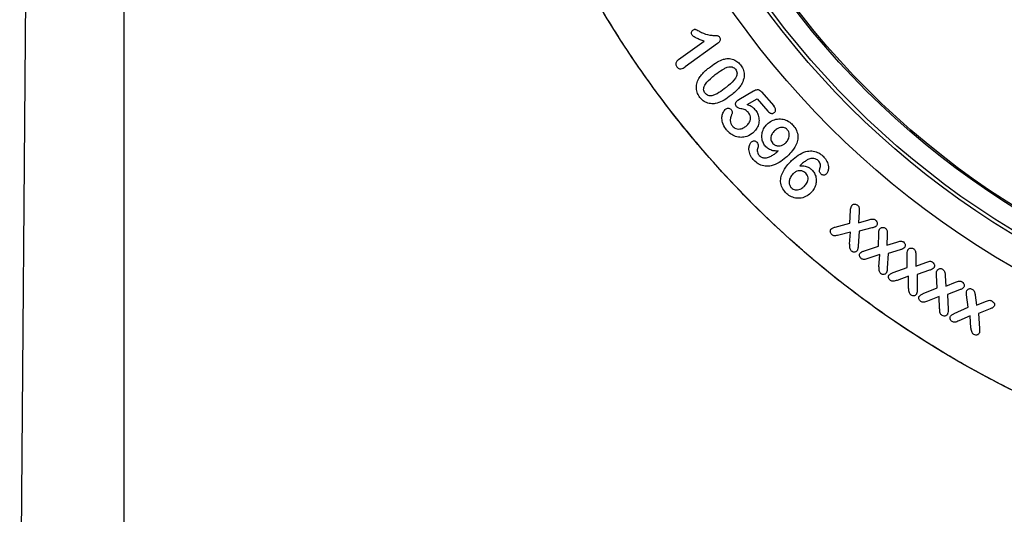
# Model space of a CAD drawing. Units: millimetres. Extents: x 0 to 420, y 0 to 297.
# Drawn here: x 80 to 99, y 179 to 189 of the extents above; entities that cross this region are included whole.
import ezdxf

# ---------------------------------------------------------------- set-up
doc = ezdxf.new("R2010")
doc.units = ezdxf.units.MM

msp = doc.modelspace()

# ---------------------------------------------------------------- linework, layer by layer
at = {"color": 7, "linetype": 'Continuous', "lineweight": 25}
for p, q in [((80.435, 174.401), (80.661, 202.401)), ((82.398, 202.401), (82.398, 174.401)), ((92.845, 187.821), (93.33, 188.17)), ((93.579, 188.122), (92.972, 187.687)), ((93.983, 187.067), (94.258, 187.231)), ((94.411, 187.211), (94.638, 186.948)), ((94.138, 186.973), (94.325, 187.085)), ((94.166, 186.96), (94.149, 186.98)), ((94.325, 187.085), (94.528, 186.849)), ((96.07, 184.735), (96.085, 184.983)), ((96.248, 184.951), (96.232, 184.746)), ((95.797, 184.664), (96.07, 184.735)), ((96.232, 184.746), (96.427, 184.802)), ((96.086, 184.57), (95.862, 184.511)), ((96.067, 184.341), (96.086, 184.57)), ((96.249, 184.587), (96.229, 184.305)), ((96.489, 184.648), (96.249, 184.587)), ((96.613, 184.304), (96.618, 184.544)), ((96.777, 184.519), (96.769, 184.321)), ((96.769, 184.321), (96.956, 184.382)), ((96.346, 184.217), (96.613, 184.304)), ((96.792, 184.167), (96.778, 183.887)), ((97.022, 184.236), (96.792, 184.167)), ((96.635, 184.145), (96.413, 184.07)), ((96.619, 183.913), (96.635, 184.145)), ((97.152, 183.9), (97.149, 184.148)), ((97.313, 184.13), (97.312, 183.925)), ((97.312, 183.925), (97.501, 183.997)), ((96.886, 183.806), (97.152, 183.9)), ((97.573, 183.849), (97.34, 183.768)), ((97.179, 183.737), (96.962, 183.659)), ((97.178, 183.508), (97.179, 183.737)), ((97.34, 183.768), (97.34, 183.486)), ((97.719, 183.518), (97.705, 183.76)), ((97.868, 183.747), (97.877, 183.547)), ((97.877, 183.547), (98.06, 183.623)), ((97.456, 183.411), (97.719, 183.518)), ((98.139, 183.479), (97.912, 183.393)), ((97.754, 183.358), (97.537, 183.268)), ((97.758, 183.124), (97.754, 183.358)), ((97.912, 183.393), (97.921, 183.109)), ((98.298, 183.152), (98.27, 183.386)), ((98.433, 183.379), (98.456, 183.191)), ((98.456, 183.191), (98.63, 183.262)), ((98.04, 183.035), (98.298, 183.152)), ((98.714, 183.122), (98.495, 183.035)), ((98.337, 182.99), (98.126, 182.895)), ((98.352, 182.76), (98.337, 182.99)), ((98.495, 183.035), (98.516, 182.752))]:
    msp.add_line(p, q, dxfattribs=at)
for radius in [16.55, 16.016, 15.95, 15.579, 15.55]:
    msp.add_circle((107.398, 198.251), radius, dxfattribs=at)
for points, knots in [([(125.998, 198.404), (125.992, 197.957), (125.98, 197.053), (125.837, 195.687), (125.593, 194.304), (125.236, 192.915), (124.789, 191.608), (124.273, 190.394), (123.706, 189.276), (123.059, 188.189), (122.335, 187.142), (121.536, 186.141), (120.669, 185.197), (119.738, 184.314), (118.751, 183.499), (117.716, 182.757), (116.64, 182.093), (115.531, 181.507), (114.325, 180.971), (113.027, 180.503), (111.643, 180.123), (110.264, 179.855), (108.901, 179.695), (107.551, 179.635), (106.201, 179.673), (104.835, 179.811), (103.451, 180.056), (102.062, 180.413), (100.756, 180.86), (99.542, 181.376), (98.423, 181.943), (97.337, 182.59), (96.289, 183.314), (95.289, 184.113), (94.344, 184.98), (93.461, 185.911), (92.646, 186.898), (91.905, 187.933), (91.24, 189.009), (90.655, 190.118), (90.119, 191.323), (89.651, 192.622), (89.27, 194.005), (89.004, 195.384), (88.838, 196.748), (88.812, 197.652), (88.799, 198.098)], [0, 0, 0, 0, 0.02291, 0.046401, 0.070439, 0.094982, 0.119987, 0.141257, 0.162701, 0.184309, 0.206145, 0.228046, 0.25, 0.271952, 0.293854, 0.315691, 0.337297, 0.358742, 0.380013, 0.405017, 0.42956, 0.453597, 0.477089, 0.5, 0.52291, 0.546401, 0.570439, 0.594982, 0.619987, 0.641257, 0.662701, 0.684309, 0.706145, 0.728046, 0.75, 0.771952, 0.793854, 0.815691, 0.837297, 0.858742, 0.880013, 0.905017, 0.92956, 0.953597, 0.977089, 1, 1, 1, 1]), ([(125.998, 198.251), (125.998, 198.189), (125.998, 198.065), (125.995, 197.879), (125.99, 197.693), (125.984, 197.507), (125.975, 197.321), (125.965, 197.136), (125.953, 196.95), (125.939, 196.765), (125.904, 196.354), (125.832, 195.719), (125.693, 194.857), (125.512, 193.993), (125.285, 193.124), (125.015, 192.259), (124.59, 191.104), (123.944, 189.684), (122.99, 188.049), (121.862, 186.504), (120.574, 185.075), (119.145, 183.787), (117.6, 182.659), (115.964, 181.705), (114.268, 180.933), (112.539, 180.345), (110.805, 179.937), (109.09, 179.702), (107.398, 179.626), (105.706, 179.702), (103.992, 179.937), (102.258, 180.345), (100.529, 180.933), (98.832, 181.705), (97.197, 182.659), (95.651, 183.787), (94.222, 185.075), (92.934, 186.504), (91.806, 188.049), (90.852, 189.684), (90.207, 191.104), (89.782, 192.259), (89.511, 193.123), (89.285, 193.993), (89.103, 194.856), (88.964, 195.719), (88.887, 196.403), (88.845, 196.913), (88.824, 197.247), (88.809, 197.581), (88.8, 197.916), (88.799, 198.139), (88.798, 198.251)], [0, 0, 0, 0, 0.003185, 0.006368, 0.009551, 0.012733, 0.015915, 0.019098, 0.022281, 0.025465, 0.02865, 0.043455, 0.058262, 0.073507, 0.088754, 0.104387, 0.120021, 0.151926, 0.184335, 0.217089, 0.250018, 0.282947, 0.315701, 0.34811, 0.380015, 0.411272, 0.441756, 0.47136, 0.5, 0.52864, 0.558244, 0.588728, 0.619985, 0.651891, 0.6843, 0.717053, 0.749982, 0.782911, 0.815665, 0.848074, 0.879979, 0.895612, 0.911246, 0.926491, 0.941739, 0.956544, 0.971351, 0.977082, 0.982811, 0.988539, 0.994268, 1, 1, 1, 1]), ([(93.099, 188.281), (93.095, 188.289), (93.087, 188.303), (93.087, 188.329), (93.093, 188.352), (93.103, 188.369), (93.113, 188.377), (93.116, 188.379)], [0, 0, 0, 0, 0.233501, 0.458741, 0.680271, 0.876512, 1, 1, 1, 1]), ([(93.33, 188.17), (93.317, 188.174), (93.279, 188.186), (93.221, 188.209), (93.153, 188.236), (93.118, 188.266), (93.099, 188.281)], [0, 0, 0, 0, 0.155013, 0.465149, 0.728387, 1, 1, 1, 1]), ([(93.116, 188.379), (93.123, 188.384), (93.135, 188.391), (93.156, 188.394), (93.18, 188.387), (93.208, 188.372), (93.231, 188.359), (93.243, 188.353)], [0, 0, 0, 0, 0.1823014, 0.3050842, 0.4277876, 0.712701, 1, 1, 1, 1]), ([(93.243, 188.353), (93.254, 188.346), (93.313, 188.314), (93.404, 188.283), (93.502, 188.278), (93.553, 188.275), (93.584, 188.275), (93.602, 188.262), (93.61, 188.251), (93.615, 188.245)], [0, 0, 0, 0, 0.100938, 0.509647, 0.712028, 0.839269, 0.89899, 0.942793, 1, 1, 1, 1]), ([(93.615, 188.245), (93.62, 188.237), (93.628, 188.223), (93.63, 188.198), (93.625, 188.174), (93.609, 188.146), (93.59, 188.132), (93.579, 188.122)], [0, 0, 0, 0, 0.190608, 0.351866, 0.512203, 0.698266, 1, 1, 1, 1]), ([(92.845, 187.821), (92.834, 187.813), (92.815, 187.798), (92.797, 187.768), (92.791, 187.738), (92.797, 187.709), (92.807, 187.693), (92.812, 187.685)], [0, 0, 0, 0, 0.253587, 0.452745, 0.653698, 0.824176, 1, 1, 1, 1]), ([(93.413, 187.663), (93.424, 187.671), (93.477, 187.712), (93.565, 187.776), (93.652, 187.812), (93.69, 187.828)], [0, 0, 0, 0, 0.1238263, 0.6199229, 1, 1, 1, 1]), ([(93.69, 187.828), (93.703, 187.831), (93.749, 187.842), (93.832, 187.843), (93.926, 187.806), (93.983, 187.758), (94.008, 187.727), (94.014, 187.72)], [0, 0, 0, 0, 0.110075, 0.3912501, 0.6701621, 0.9240298, 1, 1, 1, 1]), ([(94.014, 187.72), (94.022, 187.709), (94.051, 187.671), (94.083, 187.595), (94.088, 187.483), (94.059, 187.414), (94.043, 187.376)], [0, 0, 0, 0, 0.10957, 0.389997, 0.664826, 1, 1, 1, 1]), ([(92.812, 187.685), (92.821, 187.675), (92.835, 187.658), (92.865, 187.648), (92.897, 187.648), (92.935, 187.661), (92.96, 187.678), (92.972, 187.687)], [0, 0, 0, 0, 0.222402, 0.362497, 0.502577, 0.751147, 1, 1, 1, 1]), ([(93.228, 187.468), (93.235, 187.479), (93.257, 187.512), (93.3, 187.562), (93.355, 187.615), (93.394, 187.647), (93.413, 187.663)], [0, 0, 0, 0, 0.147727, 0.443799, 0.72117, 1, 1, 1, 1]), ([(93.346, 187.187), (93.339, 187.198), (93.323, 187.221), (93.316, 187.26), (93.323, 187.307), (93.369, 187.394), (93.45, 187.468), (93.517, 187.523), (93.536, 187.538)], [0, 0, 0, 0, 0.091085, 0.183219, 0.264438, 0.410111, 0.835472, 1, 1, 1, 1]), ([(93.536, 187.538), (93.547, 187.546), (93.599, 187.587), (93.674, 187.638), (93.759, 187.678), (93.813, 187.691), (93.858, 187.685), (93.892, 187.667), (93.909, 187.648), (93.917, 187.639)], [0, 0, 0, 0, 0.091513, 0.458462, 0.613545, 0.73968, 0.829186, 0.918886, 1, 1, 1, 1]), ([(93.917, 187.639), (93.924, 187.628), (93.94, 187.606), (93.949, 187.566), (93.943, 187.518), (93.898, 187.432), (93.819, 187.36), (93.754, 187.307), (93.736, 187.293)], [0, 0, 0, 0, 0.0923277, 0.1857394, 0.2754783, 0.4205247, 0.8418294, 1, 1, 1, 1]), ([(93.248, 187.107), (93.24, 187.118), (93.212, 187.156), (93.182, 187.234), (93.178, 187.339), (93.201, 187.418), (93.222, 187.458), (93.228, 187.468)], [0, 0, 0, 0, 0.104612, 0.370965, 0.64175, 0.912984, 1, 1, 1, 1]), ([(94.043, 187.376), (94.036, 187.365), (94.017, 187.329), (93.975, 187.277), (93.912, 187.212), (93.862, 187.172), (93.834, 187.148)], [0, 0, 0, 0, 0.128451, 0.386202, 0.643341, 1, 1, 1, 1]), ([(93.736, 187.293), (93.726, 187.285), (93.673, 187.244), (93.598, 187.19), (93.509, 187.148), (93.451, 187.136), (93.405, 187.141), (93.371, 187.16), (93.355, 187.178), (93.346, 187.187)], [0, 0, 0, 0, 0.089207, 0.446626, 0.614568, 0.749457, 0.833999, 0.919, 1, 1, 1, 1]), ([(93.834, 187.148), (93.823, 187.14), (93.77, 187.099), (93.678, 187.032), (93.582, 187.004), (93.538, 186.991)], [0, 0, 0, 0, 0.118339, 0.592882, 1, 1, 1, 1]), ([(94.258, 187.231), (94.269, 187.237), (94.293, 187.25), (94.328, 187.259), (94.361, 187.253), (94.388, 187.235), (94.403, 187.219), (94.411, 187.211)], [0, 0, 0, 0, 0.2310063, 0.46429, 0.6094578, 0.8023132, 1, 1, 1, 1]), ([(93.538, 186.991), (93.524, 186.99), (93.478, 186.985), (93.397, 186.997), (93.309, 187.04), (93.267, 187.086), (93.248, 187.107)], [0, 0, 0, 0, 0.122676, 0.430822, 0.73651, 1, 1, 1, 1]), ([(93.94, 186.931), (93.934, 186.941), (93.921, 186.96), (93.92, 186.993), (93.926, 187.023), (93.938, 187.037), (93.944, 187.043)], [0, 0, 0, 0, 0.294532, 0.542093, 0.789588, 1, 1, 1, 1]), ([(93.944, 187.043), (93.947, 187.045), (93.953, 187.049), (93.962, 187.054), (93.972, 187.06), (93.98, 187.065), (93.983, 187.067)], [0, 0, 0, 0, 0.220319, 0.44029, 0.720128, 1, 1, 1, 1]), ([(94.288, 186.876), (94.279, 186.886), (94.257, 186.91), (94.206, 186.944), (94.163, 186.962), (94.138, 186.973)], [0, 0, 0, 0, 0.2214861, 0.5428452, 1, 1, 1, 1]), ([(94.648, 186.822), (94.654, 186.828), (94.665, 186.839), (94.673, 186.86), (94.674, 186.883), (94.664, 186.915), (94.648, 186.935), (94.638, 186.948)], [0, 0, 0, 0, 0.185369, 0.323011, 0.460347, 0.650977, 1, 1, 1, 1]), ([(93.76, 186.485), (93.752, 186.495), (93.715, 186.54), (93.67, 186.622), (93.658, 186.729), (93.678, 186.813), (93.707, 186.865), (93.729, 186.886), (93.732, 186.89)], [0, 0, 0, 0, 0.089561, 0.390558, 0.611365, 0.796477, 0.964931, 1, 1, 1, 1]), ([(93.732, 186.89), (93.74, 186.894), (93.754, 186.904), (93.781, 186.907), (93.807, 186.903), (93.826, 186.891), (93.834, 186.883), (93.836, 186.88)], [0, 0, 0, 0, 0.226028, 0.442866, 0.695542, 0.913744, 1, 1, 1, 1]), ([(93.842, 186.777), (93.837, 186.765), (93.823, 186.732), (93.817, 186.676), (93.828, 186.615), (93.85, 186.584), (93.861, 186.568)], [0, 0, 0, 0, 0.180843, 0.481257, 0.742308, 1, 1, 1, 1]), ([(93.836, 186.88), (93.842, 186.872), (93.853, 186.856), (93.857, 186.824), (93.851, 186.797), (93.844, 186.782), (93.842, 186.777)], [0, 0, 0, 0, 0.267483, 0.537676, 0.854025, 1, 1, 1, 1]), ([(94.161, 186.823), (94.152, 186.833), (94.134, 186.853), (94.088, 186.885), (94.028, 186.893), (93.971, 186.906), (93.949, 186.924), (93.94, 186.931)], [0, 0, 0, 0, 0.159634, 0.320619, 0.659686, 0.870186, 1, 1, 1, 1]), ([(94.123, 186.572), (94.132, 186.581), (94.161, 186.607), (94.192, 186.657), (94.205, 186.717), (94.196, 186.769), (94.177, 186.803), (94.164, 186.82), (94.161, 186.823)], [0, 0, 0, 0, 0.140224, 0.410322, 0.594511, 0.779777, 0.95088, 1, 1, 1, 1]), ([(94.288, 186.876), (94.297, 186.866), (94.322, 186.834), (94.353, 186.768), (94.367, 186.674), (94.348, 186.575), (94.304, 186.496), (94.265, 186.458), (94.25, 186.444)], [0, 0, 0, 0, 0.083079, 0.250765, 0.450695, 0.664242, 0.869368, 1, 1, 1, 1]), ([(94.528, 186.849), (94.537, 186.839), (94.553, 186.822), (94.581, 186.808), (94.607, 186.804), (94.63, 186.809), (94.642, 186.818), (94.648, 186.822)], [0, 0, 0, 0, 0.292042, 0.504271, 0.673963, 0.844753, 1, 1, 1, 1]), ([(94.492, 186.18), (94.483, 186.19), (94.456, 186.22), (94.424, 186.285), (94.408, 186.375), (94.425, 186.47), (94.465, 186.551), (94.504, 186.592), (94.521, 186.61)], [0, 0, 0, 0, 0.0836203, 0.2525099, 0.4455874, 0.644677, 0.8495887, 1, 1, 1, 1]), ([(94.521, 186.61), (94.531, 186.618), (94.569, 186.653), (94.65, 186.695), (94.763, 186.711), (94.871, 186.686), (94.946, 186.641), (94.983, 186.604), (94.993, 186.593)], [0, 0, 0, 0, 0.075861, 0.292819, 0.509525, 0.706543, 0.91248, 1, 1, 1, 1]), ([(94.993, 186.593), (95.002, 186.583), (95.038, 186.544), (95.083, 186.463), (95.099, 186.35), (95.069, 186.222), (94.998, 186.106), (94.928, 186.035), (94.898, 186.004)], [0, 0, 0, 0, 0.059366, 0.234359, 0.403722, 0.555823, 0.809857, 1, 1, 1, 1]), ([(94.25, 186.444), (94.24, 186.435), (94.196, 186.4), (94.112, 186.361), (93.997, 186.35), (93.892, 186.378), (93.813, 186.429), (93.774, 186.47), (93.76, 186.485)], [0, 0, 0, 0, 0.072921, 0.305386, 0.497145, 0.688812, 0.892729, 1, 1, 1, 1]), ([(93.861, 186.568), (93.871, 186.559), (93.889, 186.539), (93.929, 186.519), (93.976, 186.51), (94.036, 186.518), (94.086, 186.542), (94.114, 186.565), (94.123, 186.572)], [0, 0, 0, 0, 0.137353, 0.275673, 0.44376, 0.626182, 0.886643, 1, 1, 1, 1]), ([(94.654, 186.478), (94.645, 186.468), (94.619, 186.442), (94.59, 186.393), (94.581, 186.336), (94.589, 186.288), (94.607, 186.258), (94.619, 186.244), (94.622, 186.242)], [0, 0, 0, 0, 0.150439, 0.418085, 0.620984, 0.788439, 0.956349, 1, 1, 1, 1]), ([(94.892, 186.502), (94.882, 186.511), (94.862, 186.529), (94.818, 186.543), (94.768, 186.542), (94.709, 186.523), (94.674, 186.494), (94.654, 186.478)], [0, 0, 0, 0, 0.151639, 0.304154, 0.503002, 0.704612, 1, 1, 1, 1]), ([(94.857, 186.247), (94.866, 186.256), (94.895, 186.285), (94.924, 186.338), (94.935, 186.403), (94.925, 186.459), (94.903, 186.488), (94.892, 186.502)], [0, 0, 0, 0, 0.139882, 0.422405, 0.620548, 0.819135, 1, 1, 1, 1]), ([(94.264, 185.925), (94.255, 185.935), (94.222, 185.971), (94.181, 186.046), (94.166, 186.139), (94.18, 186.218), (94.207, 186.253), (94.219, 186.269)], [0, 0, 0, 0, 0.105222, 0.386644, 0.658998, 0.838671, 1, 1, 1, 1]), ([(94.219, 186.269), (94.226, 186.275), (94.241, 186.286), (94.267, 186.289), (94.292, 186.286), (94.31, 186.275), (94.318, 186.267), (94.32, 186.265)], [0, 0, 0, 0, 0.239564, 0.472744, 0.694708, 0.908395, 1, 1, 1, 1]), ([(94.32, 186.265), (94.329, 186.254), (94.343, 186.235), (94.349, 186.202), (94.345, 186.178), (94.34, 186.165), (94.338, 186.161)], [0, 0, 0, 0, 0.361628, 0.621825, 0.882161, 1, 1, 1, 1]), ([(94.622, 186.242), (94.632, 186.232), (94.656, 186.211), (94.704, 186.194), (94.759, 186.194), (94.813, 186.21), (94.842, 186.234), (94.857, 186.247)], [0, 0, 0, 0, 0.1539407, 0.3662125, 0.5762091, 0.7772509, 1, 1, 1, 1]), ([(94.338, 186.161), (94.333, 186.148), (94.324, 186.122), (94.328, 186.08), (94.342, 186.043), (94.358, 186.024), (94.365, 186.016)], [0, 0, 0, 0, 0.2580252, 0.5171905, 0.7933515, 1, 1, 1, 1]), ([(94.724, 186.099), (94.71, 186.098), (94.67, 186.096), (94.598, 186.106), (94.532, 186.14), (94.501, 186.171), (94.492, 186.18)], [0, 0, 0, 0, 0.157422, 0.475165, 0.854098, 1, 1, 1, 1]), ([(94.504, 185.969), (94.517, 185.972), (94.552, 185.981), (94.606, 186.011), (94.666, 186.051), (94.705, 186.083), (94.724, 186.099)], [0, 0, 0, 0, 0.155477, 0.42347, 0.710673, 1, 1, 1, 1]), ([(94.946, 185.889), (94.956, 185.898), (95.003, 185.945), (95.096, 186.023), (95.227, 186.089), (95.356, 186.106), (95.462, 186.08), (95.53, 186.035), (95.562, 186.006), (95.569, 186)], [0, 0, 0, 0, 0.056173, 0.281767, 0.508672, 0.663333, 0.818694, 0.960539, 1, 1, 1, 1]), ([(94.898, 186.004), (94.888, 185.995), (94.839, 185.95), (94.743, 185.876), (94.608, 185.816), (94.478, 185.805), (94.37, 185.837), (94.302, 185.886), (94.271, 185.918), (94.264, 185.925)], [0, 0, 0, 0, 0.055468, 0.278251, 0.502434, 0.657631, 0.813744, 0.958284, 1, 1, 1, 1]), ([(94.365, 186.016), (94.375, 186.007), (94.399, 185.985), (94.448, 185.967), (94.485, 185.968), (94.504, 185.969)], [0, 0, 0, 0, 0.265658, 0.627842, 1, 1, 1, 1]), ([(94.873, 185.305), (94.864, 185.314), (94.827, 185.352), (94.779, 185.431), (94.762, 185.542), (94.787, 185.667), (94.852, 185.784), (94.918, 185.857), (94.946, 185.889)], [0, 0, 0, 0, 0.060318, 0.239443, 0.405291, 0.555905, 0.808106, 1, 1, 1, 1]), ([(95.336, 185.954), (95.323, 185.95), (95.29, 185.941), (95.239, 185.912), (95.182, 185.87), (95.146, 185.836), (95.127, 185.82)], [0, 0, 0, 0, 0.159959, 0.407723, 0.702517, 1, 1, 1, 1]), ([(95.478, 185.917), (95.467, 185.925), (95.443, 185.944), (95.393, 185.959), (95.355, 185.955), (95.336, 185.954)], [0, 0, 0, 0, 0.265413, 0.61356, 1, 1, 1, 1]), ([(95.508, 185.769), (95.513, 185.782), (95.521, 185.808), (95.518, 185.851), (95.503, 185.889), (95.486, 185.908), (95.478, 185.917)], [0, 0, 0, 0, 0.2521454, 0.5054815, 0.7874224, 1, 1, 1, 1]), ([(95.569, 186), (95.578, 185.99), (95.612, 185.955), (95.656, 185.882), (95.674, 185.79), (95.662, 185.714), (95.639, 185.68), (95.627, 185.664)], [0, 0, 0, 0, 0.10734, 0.394844, 0.674938, 0.842958, 1, 1, 1, 1]), ([(94.999, 185.666), (94.99, 185.656), (94.963, 185.626), (94.934, 185.57), (94.926, 185.506), (94.936, 185.453), (94.955, 185.422), (94.969, 185.407), (94.972, 185.404)], [0, 0, 0, 0, 0.137539, 0.415843, 0.630261, 0.794363, 0.958995, 1, 1, 1, 1]), ([(95.24, 185.683), (95.229, 185.691), (95.205, 185.712), (95.155, 185.728), (95.1, 185.726), (95.045, 185.706), (95.015, 185.68), (94.999, 185.666)], [0, 0, 0, 0, 0.149681, 0.358781, 0.560286, 0.761555, 1, 1, 1, 1]), ([(95.127, 185.82), (95.141, 185.821), (95.181, 185.823), (95.252, 185.813), (95.315, 185.779), (95.345, 185.751), (95.353, 185.744)], [0, 0, 0, 0, 0.162399, 0.490464, 0.867142, 1, 1, 1, 1]), ([(95.219, 185.438), (95.228, 185.448), (95.255, 185.478), (95.282, 185.531), (95.287, 185.594), (95.273, 185.644), (95.251, 185.67), (95.24, 185.683)], [0, 0, 0, 0, 0.14615, 0.443028, 0.631436, 0.82048, 1, 1, 1, 1]), ([(95.353, 185.744), (95.363, 185.734), (95.391, 185.705), (95.427, 185.642), (95.445, 185.553), (95.433, 185.458), (95.396, 185.376), (95.358, 185.332), (95.342, 185.313)], [0, 0, 0, 0, 0.08351, 0.252123, 0.446839, 0.641144, 0.84498, 1, 1, 1, 1]), ([(95.528, 185.665), (95.521, 185.674), (95.507, 185.691), (95.499, 185.725), (95.502, 185.751), (95.507, 185.765), (95.508, 185.769)], [0, 0, 0, 0, 0.296587, 0.594336, 0.889121, 1, 1, 1, 1]), ([(95.627, 185.664), (95.62, 185.658), (95.606, 185.647), (95.581, 185.644), (95.558, 185.646), (95.54, 185.655), (95.531, 185.663), (95.528, 185.665)], [0, 0, 0, 0, 0.250552, 0.470117, 0.678561, 0.887625, 1, 1, 1, 1]), ([(95.342, 185.313), (95.332, 185.304), (95.295, 185.267), (95.216, 185.221), (95.104, 185.2), (94.995, 185.22), (94.92, 185.262), (94.883, 185.296), (94.873, 185.305)], [0, 0, 0, 0, 0.0765043, 0.2998547, 0.5142914, 0.715875, 0.9214242, 1, 1, 1, 1]), ([(94.972, 185.404), (94.982, 185.396), (95.003, 185.378), (95.044, 185.365), (95.089, 185.365), (95.145, 185.379), (95.188, 185.408), (95.213, 185.432), (95.219, 185.438)], [0, 0, 0, 0, 0.145001, 0.29099, 0.450229, 0.634181, 0.907504, 1, 1, 1, 1]), ([(96.111, 185.073), (96.117, 185.079), (96.13, 185.091), (96.154, 185.098), (96.18, 185.097), (96.202, 185.088), (96.214, 185.079), (96.219, 185.075)], [0, 0, 0, 0, 0.215214, 0.423169, 0.615586, 0.838873, 1, 1, 1, 1]), ([(96.085, 184.983), (96.086, 184.996), (96.088, 185.023), (96.097, 185.054), (96.108, 185.069), (96.111, 185.073)], [0, 0, 0, 0, 0.4191414, 0.8415494, 1, 1, 1, 1]), ([(96.219, 185.075), (96.227, 185.068), (96.24, 185.055), (96.25, 185.024), (96.251, 184.99), (96.249, 184.964), (96.248, 184.951)], [0, 0, 0, 0, 0.226309, 0.415439, 0.704899, 1, 1, 1, 1]), ([(96.427, 184.802), (96.44, 184.805), (96.466, 184.812), (96.501, 184.818), (96.532, 184.813), (96.547, 184.802), (96.555, 184.797)], [0, 0, 0, 0, 0.2986494, 0.5966509, 0.784003, 1, 1, 1, 1]), ([(96.555, 184.797), (96.565, 184.787), (96.581, 184.771), (96.59, 184.74), (96.589, 184.712), (96.579, 184.697), (96.574, 184.69)], [0, 0, 0, 0, 0.335214, 0.556842, 0.778517, 1, 1, 1, 1]), ([(95.737, 184.52), (95.728, 184.529), (95.711, 184.546), (95.704, 184.577), (95.704, 184.6), (95.71, 184.617), (95.716, 184.624), (95.717, 184.626)], [0, 0, 0, 0, 0.3405496, 0.5732032, 0.7704741, 0.9343068, 1, 1, 1, 1]), ([(95.717, 184.626), (95.726, 184.633), (95.742, 184.646), (95.77, 184.656), (95.788, 184.661), (95.797, 184.664)], [0, 0, 0, 0, 0.375654, 0.686402, 1, 1, 1, 1]), ([(96.574, 184.69), (96.564, 184.68), (96.547, 184.665), (96.516, 184.655), (96.498, 184.65), (96.489, 184.648)], [0, 0, 0, 0, 0.421844, 0.709212, 1, 1, 1, 1]), ([(96.618, 184.544), (96.618, 184.557), (96.619, 184.584), (96.627, 184.615), (96.637, 184.629), (96.639, 184.633)], [0, 0, 0, 0, 0.432284, 0.868712, 1, 1, 1, 1]), ([(96.639, 184.633), (96.646, 184.639), (96.657, 184.651), (96.682, 184.658), (96.706, 184.658), (96.727, 184.65), (96.739, 184.642), (96.744, 184.639)], [0, 0, 0, 0, 0.224542, 0.433475, 0.633551, 0.841888, 1, 1, 1, 1]), ([(96.744, 184.639), (96.751, 184.632), (96.765, 184.619), (96.776, 184.589), (96.778, 184.556), (96.777, 184.532), (96.777, 184.519)], [0, 0, 0, 0, 0.234673, 0.428546, 0.711836, 1, 1, 1, 1]), ([(95.862, 184.511), (95.849, 184.508), (95.823, 184.503), (95.788, 184.497), (95.758, 184.504), (95.744, 184.514), (95.737, 184.52)], [0, 0, 0, 0, 0.307181, 0.609464, 0.801375, 1, 1, 1, 1]), ([(96.956, 184.382), (96.969, 184.386), (96.994, 184.394), (97.028, 184.401), (97.059, 184.396), (97.073, 184.387), (97.08, 184.383)], [0, 0, 0, 0, 0.309042, 0.614686, 0.80438, 1, 1, 1, 1]), ([(97.08, 184.383), (97.09, 184.373), (97.106, 184.358), (97.115, 184.329), (97.116, 184.305), (97.109, 184.288), (97.104, 184.281), (97.102, 184.279)], [0, 0, 0, 0, 0.346948, 0.55482, 0.763648, 0.951616, 1, 1, 1, 1]), ([(96.067, 184.341), (96.067, 184.327), (96.066, 184.301), (96.068, 184.265), (96.081, 184.237), (96.093, 184.225), (96.1, 184.219)], [0, 0, 0, 0, 0.304846, 0.607763, 0.803459, 1, 1, 1, 1]), ([(96.1, 184.219), (96.111, 184.211), (96.13, 184.198), (96.161, 184.196), (96.183, 184.2), (96.198, 184.208), (96.205, 184.216), (96.207, 184.218)], [0, 0, 0, 0, 0.340771, 0.567883, 0.755334, 0.908508, 1, 1, 1, 1]), ([(96.229, 184.305), (96.228, 184.292), (96.226, 184.271), (96.22, 184.241), (96.212, 184.226), (96.207, 184.218)], [0, 0, 0, 0, 0.440531, 0.714864, 1, 1, 1, 1]), ([(96.29, 184.07), (96.282, 184.077), (96.266, 184.092), (96.256, 184.121), (96.254, 184.151), (96.264, 184.167), (96.268, 184.174)], [0, 0, 0, 0, 0.269393, 0.542103, 0.780605, 1, 1, 1, 1]), ([(96.268, 184.174), (96.277, 184.182), (96.292, 184.196), (96.32, 184.208), (96.337, 184.214), (96.346, 184.217)], [0, 0, 0, 0, 0.386199, 0.691509, 1, 1, 1, 1]), ([(97.102, 184.279), (97.093, 184.27), (97.076, 184.254), (97.047, 184.244), (97.03, 184.239), (97.022, 184.236)], [0, 0, 0, 0, 0.436086, 0.716669, 1, 1, 1, 1]), ([(97.149, 184.148), (97.15, 184.161), (97.15, 184.188), (97.157, 184.22), (97.166, 184.236), (97.169, 184.24)], [0, 0, 0, 0, 0.418866, 0.8412, 1, 1, 1, 1]), ([(97.169, 184.24), (97.175, 184.247), (97.188, 184.261), (97.214, 184.269), (97.239, 184.269), (97.26, 184.262), (97.271, 184.254), (97.276, 184.251)], [0, 0, 0, 0, 0.241999, 0.455888, 0.659922, 0.875624, 1, 1, 1, 1]), ([(97.276, 184.251), (97.283, 184.245), (97.298, 184.233), (97.31, 184.203), (97.313, 184.169), (97.313, 184.143), (97.313, 184.13)], [0, 0, 0, 0, 0.22542, 0.418051, 0.705988, 1, 1, 1, 1]), ([(96.413, 184.07), (96.4, 184.066), (96.376, 184.059), (96.343, 184.051), (96.314, 184.055), (96.299, 184.063), (96.291, 184.069), (96.29, 184.07)], [0, 0, 0, 0, 0.309896, 0.600097, 0.781349, 0.961631, 1, 1, 1, 1]), ([(97.501, 183.997), (97.514, 184.002), (97.539, 184.011), (97.572, 184.02), (97.602, 184.018), (97.618, 184.01), (97.627, 184.004), (97.628, 184.003)], [0, 0, 0, 0, 0.300258, 0.59035, 0.773163, 0.955044, 1, 1, 1, 1]), ([(97.628, 184.003), (97.639, 183.994), (97.656, 183.979), (97.667, 183.95), (97.668, 183.924), (97.661, 183.907), (97.656, 183.899), (97.655, 183.898)], [0, 0, 0, 0, 0.337158, 0.553333, 0.769679, 0.968531, 1, 1, 1, 1]), ([(96.619, 183.913), (96.618, 183.9), (96.618, 183.873), (96.62, 183.838), (96.633, 183.81), (96.646, 183.799), (96.652, 183.793)], [0, 0, 0, 0, 0.3078283, 0.6180502, 0.8087984, 1, 1, 1, 1]), ([(96.652, 183.793), (96.661, 183.787), (96.678, 183.776), (96.708, 183.773), (96.733, 183.778), (96.749, 183.789), (96.756, 183.797), (96.758, 183.799)], [0, 0, 0, 0, 0.277219, 0.511559, 0.745661, 0.916946, 1, 1, 1, 1]), ([(96.778, 183.887), (96.777, 183.874), (96.775, 183.847), (96.769, 183.816), (96.76, 183.802), (96.758, 183.799)], [0, 0, 0, 0, 0.4407512, 0.8843164, 1, 1, 1, 1]), ([(96.81, 183.762), (96.818, 183.769), (96.833, 183.783), (96.861, 183.796), (96.878, 183.802), (96.886, 183.806)], [0, 0, 0, 0, 0.375263, 0.686157, 1, 1, 1, 1]), ([(97.655, 183.898), (97.646, 183.888), (97.63, 183.871), (97.6, 183.859), (97.582, 183.853), (97.573, 183.849)], [0, 0, 0, 0, 0.420694, 0.708695, 1, 1, 1, 1]), ([(97.705, 183.76), (97.704, 183.774), (97.703, 183.8), (97.709, 183.832), (97.717, 183.848), (97.72, 183.852)], [0, 0, 0, 0, 0.427039, 0.857814, 1, 1, 1, 1]), ([(97.72, 183.852), (97.724, 183.857), (97.733, 183.869), (97.753, 183.879), (97.778, 183.883), (97.803, 183.878), (97.818, 183.87), (97.825, 183.866)], [0, 0, 0, 0, 0.170644, 0.373366, 0.561596, 0.791228, 1, 1, 1, 1]), ([(97.825, 183.866), (97.834, 183.858), (97.853, 183.843), (97.865, 183.799), (97.867, 183.767), (97.868, 183.747)], [0, 0, 0, 0, 0.270681, 0.545121, 1, 1, 1, 1]), ([(96.838, 183.657), (96.829, 183.665), (96.812, 183.679), (96.801, 183.708), (96.799, 183.734), (96.804, 183.751), (96.809, 183.759), (96.81, 183.762)], [0, 0, 0, 0, 0.278478, 0.56099, 0.763481, 0.928745, 1, 1, 1, 1]), ([(96.962, 183.659), (96.949, 183.656), (96.924, 183.648), (96.89, 183.64), (96.859, 183.644), (96.845, 183.653), (96.838, 183.657)], [0, 0, 0, 0, 0.309092, 0.611591, 0.801931, 1, 1, 1, 1]), ([(98.06, 183.623), (98.073, 183.627), (98.097, 183.637), (98.131, 183.647), (98.161, 183.645), (98.177, 183.637), (98.185, 183.632), (98.186, 183.632)], [0, 0, 0, 0, 0.3041193, 0.5972353, 0.7850648, 0.9718948, 1, 1, 1, 1]), ([(98.186, 183.632), (98.197, 183.623), (98.214, 183.609), (98.226, 183.581), (98.229, 183.555), (98.223, 183.538), (98.218, 183.53), (98.218, 183.529)], [0, 0, 0, 0, 0.341227, 0.554814, 0.768662, 0.968405, 1, 1, 1, 1]), ([(97.178, 183.508), (97.178, 183.494), (97.179, 183.468), (97.184, 183.432), (97.199, 183.405), (97.212, 183.394), (97.218, 183.389)], [0, 0, 0, 0, 0.306692, 0.618674, 0.821072, 1, 1, 1, 1]), ([(97.34, 183.486), (97.34, 183.473), (97.339, 183.446), (97.335, 183.416), (97.327, 183.401), (97.325, 183.398)], [0, 0, 0, 0, 0.441331, 0.885088, 1, 1, 1, 1]), ([(98.218, 183.529), (98.208, 183.519), (98.193, 183.502), (98.164, 183.489), (98.147, 183.483), (98.139, 183.479)], [0, 0, 0, 0, 0.4305165, 0.7138269, 1, 1, 1, 1]), ([(98.27, 183.386), (98.269, 183.399), (98.266, 183.426), (98.27, 183.456), (98.278, 183.471), (98.279, 183.474)], [0, 0, 0, 0, 0.445596, 0.896709, 1, 1, 1, 1]), ([(98.279, 183.474), (98.283, 183.48), (98.291, 183.491), (98.311, 183.501), (98.333, 183.505), (98.359, 183.502), (98.374, 183.494), (98.382, 183.49)], [0, 0, 0, 0, 0.174454, 0.35578, 0.546471, 0.76753, 1, 1, 1, 1]), ([(98.382, 183.49), (98.391, 183.483), (98.41, 183.47), (98.427, 183.43), (98.431, 183.399), (98.433, 183.379)], [0, 0, 0, 0, 0.258869, 0.522362, 1, 1, 1, 1]), ([(97.218, 183.389), (97.23, 183.383), (97.25, 183.371), (97.282, 183.372), (97.308, 183.379), (97.319, 183.392), (97.325, 183.398)], [0, 0, 0, 0, 0.343556, 0.567552, 0.79248, 1, 1, 1, 1]), ([(97.412, 183.259), (97.402, 183.267), (97.384, 183.281), (97.374, 183.311), (97.37, 183.336), (97.376, 183.353), (97.381, 183.361), (97.382, 183.363)], [0, 0, 0, 0, 0.324567, 0.56527, 0.761098, 0.959381, 1, 1, 1, 1]), ([(97.382, 183.363), (97.39, 183.372), (97.405, 183.387), (97.432, 183.4), (97.448, 183.407), (97.456, 183.411)], [0, 0, 0, 0, 0.417782, 0.7079, 1, 1, 1, 1]), ([(97.537, 183.268), (97.525, 183.263), (97.499, 183.254), (97.465, 183.244), (97.434, 183.246), (97.419, 183.255), (97.412, 183.259)], [0, 0, 0, 0, 0.306176, 0.620301, 0.813575, 1, 1, 1, 1]), ([(98.63, 183.262), (98.643, 183.266), (98.667, 183.276), (98.702, 183.285), (98.732, 183.281), (98.746, 183.273), (98.752, 183.27)], [0, 0, 0, 0, 0.314258, 0.629925, 0.835619, 1, 1, 1, 1]), ([(98.752, 183.27), (98.763, 183.262), (98.781, 183.249), (98.795, 183.221), (98.799, 183.197), (98.793, 183.18), (98.789, 183.172), (98.789, 183.171)], [0, 0, 0, 0, 0.347424, 0.562144, 0.777862, 0.967051, 1, 1, 1, 1]), ([(97.758, 183.124), (97.759, 183.111), (97.76, 183.085), (97.766, 183.05), (97.781, 183.022), (97.795, 183.012), (97.802, 183.006)], [0, 0, 0, 0, 0.303766, 0.606416, 0.800175, 1, 1, 1, 1]), ([(97.921, 183.109), (97.921, 183.096), (97.922, 183.07), (97.919, 183.038), (97.91, 183.023), (97.909, 183.019)], [0, 0, 0, 0, 0.436001, 0.875033, 1, 1, 1, 1]), ([(98.789, 183.171), (98.781, 183.162), (98.767, 183.145), (98.74, 183.132), (98.723, 183.125), (98.714, 183.122)], [0, 0, 0, 0, 0.400267, 0.698028, 1, 1, 1, 1]), ([(97.802, 183.006), (97.815, 183), (97.835, 182.99), (97.865, 182.991), (97.887, 182.998), (97.901, 183.009), (97.907, 183.017), (97.909, 183.019)], [0, 0, 0, 0, 0.342027, 0.564871, 0.753986, 0.913958, 1, 1, 1, 1]), ([(98.002, 182.883), (97.993, 182.889), (97.975, 182.902), (97.961, 182.931), (97.957, 182.961), (97.964, 182.977), (97.968, 182.985)], [0, 0, 0, 0, 0.27638, 0.556241, 0.797888, 1, 1, 1, 1]), ([(97.968, 182.985), (97.976, 182.994), (97.99, 183.009), (98.016, 183.024), (98.032, 183.031), (98.04, 183.035)], [0, 0, 0, 0, 0.4064509, 0.7019701, 1, 1, 1, 1]), ([(98.126, 182.895), (98.113, 182.89), (98.089, 182.88), (98.055, 182.869), (98.025, 182.871), (98.01, 182.879), (98.002, 182.883)], [0, 0, 0, 0, 0.308717, 0.612996, 0.804529, 1, 1, 1, 1]), ([(98.352, 182.76), (98.353, 182.747), (98.356, 182.72), (98.364, 182.684), (98.381, 182.659), (98.395, 182.649), (98.401, 182.645)], [0, 0, 0, 0, 0.306368, 0.620333, 0.82703, 1, 1, 1, 1]), ([(98.516, 182.752), (98.517, 182.739), (98.518, 182.712), (98.516, 182.681), (98.509, 182.666), (98.507, 182.662)], [0, 0, 0, 0, 0.4383441, 0.8800664, 1, 1, 1, 1]), ([(98.401, 182.645), (98.414, 182.639), (98.434, 182.63), (98.465, 182.632), (98.488, 182.64), (98.5, 182.653), (98.506, 182.661), (98.507, 182.662)], [0, 0, 0, 0, 0.337195, 0.564222, 0.754373, 0.946305, 1, 1, 1, 1])]:
    msp.add_open_spline(points, degree=3, knots=knots, dxfattribs=at)

doc.saveas('drawing.dxf')
